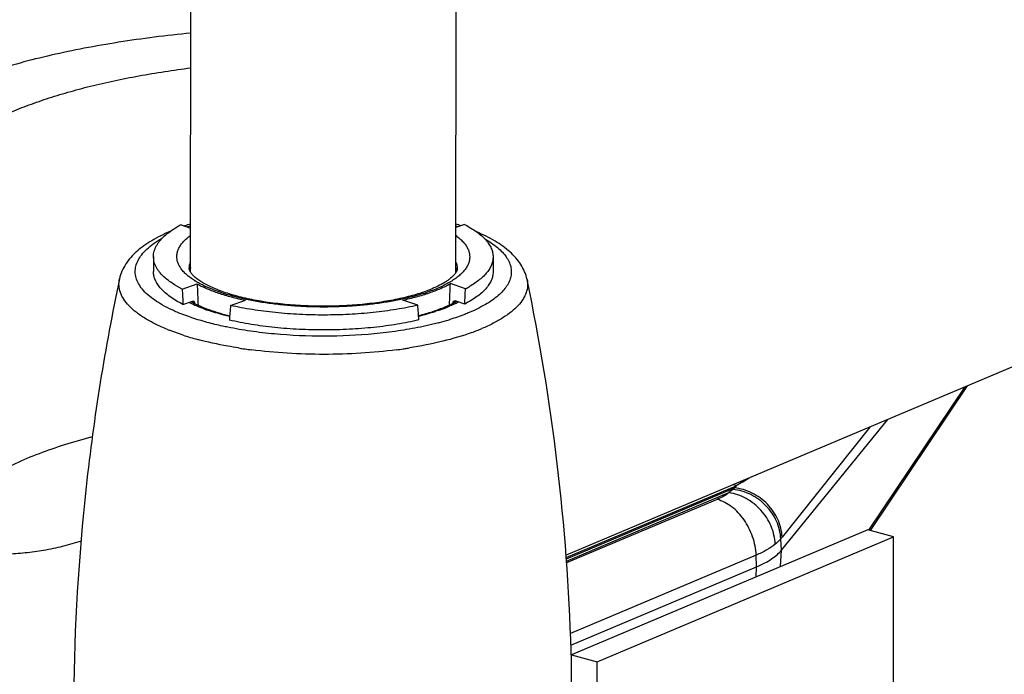
# Model space of a CAD drawing. Units: inches. Extents: x 0 to 17, y 0 to 11.
# Drawn here: x 5.2 to 6, y 7 to 7.5 of the extents above; entities that cross this region are included whole.
import ezdxf

# ---------------------------------------------------------------- set-up
doc = ezdxf.new("R2010")
doc.units = ezdxf.units.IN
doc.header["$LTSCALE"] = 0.935
doc.header["$MEASUREMENT"] = 0
doc.layers.get('0').update_dxf_attribs({"linetype": 'CONTINUOUS'})
doc.layers.add('02___PRT_ALL_AXES', color=7, linetype='CONTINUOUS')

msp = doc.modelspace()

# ---------------------------------------------------------------- linework, layer by layer
at = {"color": 7, "linetype": 'Continuous'}
for p, q in [((5.36244, 7.31251), (5.36968, 7.31004)), ((5.576, 7.31276), (5.56968, 7.31056)), ((5.34166, 7.28852), (5.34165, 7.27725)), ((5.59766, 7.28825), (5.59765, 7.27698)), ((5.36331, 7.26402), (5.35755, 7.26728)), ((5.36331, 7.26402), (5.37453, 7.26791)), ((5.57687, 7.26427), (5.56551, 7.26814)), ((5.3639, 7.25245), (5.37104, 7.25492)), ((5.37104, 7.25492), (5.37185, 7.25487)), ((5.39974, 7.25163), (5.41096, 7.25552)), ((5.54089, 7.25179), (5.52953, 7.25566)), ((5.56821, 7.2551), (5.56905, 7.25515)), ((5.57627, 7.2527), (5.56905, 7.25515)), ((5.88211, 7.08193), (5.95526, 7.19104)), ((5.81503, 7.06696), (5.89512, 7.16565)), ((5.88015, 7.08248), (5.6567, 6.98812)), ((5.89956, 7.07705), (5.88015, 7.08248)), ((5.67611, 6.98269), (5.89956, 7.07705)), ((5.89911, 6.65443), (5.89956, 7.07705)), ((5.65633, 6.99542), (5.79634, 7.05455)), ((5.65625, 6.56549), (5.6567, 6.98812)), ((5.6567, 6.98812), (5.67611, 6.98269)), ((5.67567, 6.56007), (5.67611, 6.98269))]:
    msp.add_line(p, q, dxfattribs=at)
at = {"color": 9, "linetype": 'Continuous'}
for p, q in [((5.62326, 7.2713), (5.62327, 7.27125)), ((5.55652, 7.23856), (5.54294, 7.23538)), ((5.36392, 7.22928), (5.35337, 7.23306)), ((5.881, 7.08224), (5.95342, 7.19027)), ((5.88154, 7.15991), (5.81557, 7.0769)), ((5.78589, 7.11858), (5.79068, 7.12154)), ((5.65283, 7.06163), (5.78082, 7.11568)), ((5.65289, 7.06061), (5.77957, 7.11411)), ((5.77838, 7.11291), (5.77547, 7.11044)), ((5.78082, 7.11568), (5.7787, 7.11647)), ((5.78082, 7.11568), (5.77957, 7.11411)), ((5.65301, 7.05873), (5.77547, 7.11044)), ((5.76655, 7.10535), (5.65309, 7.05743)), ((5.81503, 7.06696), (5.81457, 7.07565)), ((5.81435, 7.05469), (5.81503, 7.06696)), ((5.79598, 7.06329), (5.65597, 7.00416)), ((5.79634, 7.05455), (5.79598, 7.06329)), ((5.796, 7.04695), (5.79634, 7.05455))]:
    msp.add_line(p, q, dxfattribs=at)
at = {"color": 7, "linetype": 'Continuous'}
for centre, radius, start, end in [((5.39994, 7.24107), 0.08068, 117.69286, 120.07001), ((5.42838, 7.12755), 0.19466, 107.56614, 108.98532), ((5.51102, 7.12875), 0.19331, 71.23869, 72.31041), ((5.38171, 7.27513), 0.01309, 161.68578, 166.97319), ((5.38231, 7.27494), 0.01372, 161.04877, 161.73087), ((5.38269, 7.27481), 0.01412, 157.67433, 161.04149), ((5.55634, 7.27453), 0.01439, 20.12271, 22.27591), ((5.55675, 7.27468), 0.01396, 19.07995, 20.11383), ((5.55733, 7.27487), 0.01334, 13.08267, 19.10015), ((5.53938, 7.33571), 0.08068, 297.69286, 300.07001), ((5.40482, 7.31867), 0.07303, 241.42517, 242.02628), ((5.53582, 7.31651), 0.07066, 298.4921, 299.10285)]:
    msp.add_arc(centre, radius, start, end, dxfattribs=at)
at = {"color": 9, "linetype": 'Continuous'}
for centre, radius, start, end in [((5.42386, 7.15263), 0.16807, 108.83078, 109.69117), ((5.51425, 7.14995), 0.17082, 70.57558, 71.04017), ((5.39024, 7.22853), 0.08494, 119.78327, 120.20768), ((5.41886, 7.3475), 0.08997, 244.82079, 245.00856), ((5.50342, 7.39082), 0.1367, 287.90383, 289.12204), ((5.5201, 7.34843), 0.09112, 294.48292, 294.91434), ((5.40929, 7.33294), 0.08874, 242.70254, 243.66842), ((5.41262, 7.33971), 0.09629, 243.67827, 245.02046), ((5.40611, 7.31762), 0.07233, 240.43638, 240.76806), ((5.40695, 7.31913), 0.07406, 240.76832, 241.33644), ((5.40851, 7.32198), 0.07731, 241.33635, 242.29258), ((5.41787, 7.35114), 0.10887, 245.05773, 247.29428), ((5.52458, 7.34423), 0.10144, 292.83356, 295.74358), ((5.53199, 7.3198), 0.07497, 298.26867, 299.24615), ((5.53375, 7.31664), 0.07135, 299.25249, 299.85814), ((5.52881, 7.33541), 0.09166, 295.76161, 296.63024), ((5.53465, 7.31506), 0.06953, 299.86076, 300.02049), ((5.535, 7.31447), 0.06885, 300.02046, 300.19446), ((5.53158, 7.32989), 0.08548, 296.62273, 297.8561), ((5.42112, 7.35884), 0.11722, 247.28192, 247.71392), ((5.42652, 7.37238), 0.1318, 247.77179, 250.41263), ((5.51402, 7.36964), 0.12895, 289.6471, 291.81642), ((5.51893, 7.35735), 0.11572, 291.82044, 292.89192), ((5.49927, 7.4542), 0.22311, 284.87055, 285.03963), ((5.50381, 7.43776), 0.20605, 285.00628, 287.12018), ((5.50751, 7.4256), 0.19334, 287.13183, 287.35111), ((5.41043, 7.37708), 0.15491, 247.89998, 248.38591), ((5.52551, 7.38607), 0.1647, 289.92624, 291.45883), ((5.52913, 7.37685), 0.15479, 291.4644, 291.94622), ((5.53228, 7.36907), 0.14639, 291.9397, 292.89265), ((5.43322, 7.44328), 0.22495, 252.05711, 254.96146), ((5.46066, 7.56824), 0.35296, 261.06242, 261.35044), ((5.46176, 7.57553), 0.36034, 261.35115, 261.85498), ((5.46351, 7.58787), 0.3728, 261.85731, 262.61123), ((5.47722, 7.58212), 0.36701, 277.45043, 278.23515), ((5.47875, 7.57154), 0.35632, 278.23534, 278.73417), ((5.47989, 7.56415), 0.34884, 278.7349, 279.02103), ((5.89695, 6.91805), 0.22922, 118.97829, 120.4387), ((5.79247, 7.13593), 0.01856, 245.62276, 249.23573), ((5.41018, 7.4779), 0.51845, 315.25078, 315.43683), ((5.47115, 7.35062), 0.43994, 321.31668, 321.5253)]:
    msp.add_arc(centre, radius, start, end, dxfattribs=at)
at = {"color": 7, "linetype": 'Continuous'}
for centre, major_axis, ratio, start_param, end_param in [((5.47335, 6.9512), (-0.07832, 1.2512), 0.06507, 1.310815, 1.324002), ((5.46531, 6.95119), (0.07993, 1.25139), 0.065856, -1.323766, -1.310527), ((5.46937, 7.01359), (-0.08796, 1.40535), 0.065151, 1.387563, 1.395927), ((5.46937, 7.01359), (0.08977, 1.40556), 0.065938, -1.395639, -1.387275), ((5.44434, 7.40604), (-0.08223, 1.31148), 0.062166, -4.599745, -4.599439), ((5.46937, 7.01359), (0.09499, 1.3434), 0.065016, 7.680447, 7.688811), ((5.46937, 7.01359), (-0.09097, 1.34318), 0.065958, -1.405341, -1.396977), ((5.4949, 7.4061), (0.08391, 1.31168), 0.062917, -1.683477, -1.683165)]:
    msp.add_ellipse(centre, major_axis=major_axis, ratio=ratio, start_param=start_param, end_param=end_param, dxfattribs=at)
for points, knots in [([(7.17424, 8.28038), (7.11282, 8.29437), (6.98779, 8.32085), (6.79679, 8.35573), (6.60029, 8.38622), (6.39911, 8.41219), (6.1941, 8.43354), (5.98612, 8.45018), (5.77606, 8.46203), (5.56478, 8.46904), (5.3532, 8.4712), (5.14219, 8.46848), (4.93265, 8.4609), (4.72546, 8.44849), (4.5215, 8.4313), (4.32163, 8.40941), (4.12668, 8.3829), (3.93746, 8.35189), (3.75479, 8.31651), (3.5794, 8.2769), (3.43846, 8.24011), (3.32999, 8.20862), (3.25177, 8.18429), (3.17591, 8.15904), (3.10246, 8.13289), (3.03153, 8.10586), (2.96316, 8.07797), (2.89744, 8.04926), (2.83442, 8.01975), (2.77418, 7.98947), (2.71677, 7.95843), (2.66225, 7.92668), (2.61067, 7.89424), (2.56208, 7.86112), (2.51653, 7.82735), (2.47408, 7.79297), (2.43475, 7.75798), (2.39861, 7.72241), (2.36568, 7.68628), (2.33603, 7.64961), (2.30968, 7.61242), (2.2867, 7.57474), (2.26713, 7.53661), (2.25103, 7.49805), (2.23846, 7.45912), (2.22945, 7.4199), (2.22584, 7.3935), (2.22464, 7.38033)], [0, 0, 0, 0, 0.035434, 0.071877, 0.109201, 0.147277, 0.185968, 0.225132, 0.264628, 0.304309, 0.344029, 0.383641, 0.423, 0.461961, 0.500381, 0.538123, 0.575051, 0.611038, 0.64596, 0.679702, 0.712159, 0.727876, 0.743237, 0.758231, 0.77285, 0.787085, 0.80093, 0.814377, 0.827423, 0.840065, 0.852299, 0.864127, 0.875549, 0.886569, 0.897194, 0.907431, 0.917292, 0.92679, 0.935944, 0.944773, 0.953302, 0.96156, 0.969578, 0.977391, 0.985038, 0.992559, 1, 1, 1, 1]), ([(5.576, 7.31276), (5.57769, 7.31189), (5.58087, 7.31013), (5.58525, 7.30726), (5.589, 7.30428), (5.59211, 7.30121), (5.59457, 7.29806), (5.59607, 7.29533), (5.5969, 7.29314), (5.59734, 7.29151), (5.5976, 7.28988), (5.59766, 7.28879), (5.59766, 7.28825)], [0, 0, 0, 0, 0.165738, 0.318207, 0.457524, 0.584341, 0.699813, 0.80572, 0.855909, 0.904726, 0.952602, 1, 1, 1, 1]), ([(5.35409, 7.30742), (5.34938, 7.3054), (5.34263, 7.30208), (5.33446, 7.29679), (5.32915, 7.29262), (5.32454, 7.28807), (5.32071, 7.28307), (5.31775, 7.27762), (5.31646, 7.27369), (5.31604, 7.2717)], [0, 0, 0, 0, 0.284061, 0.414991, 0.539043, 0.657601, 0.772932, 0.886993, 1, 1, 1, 1]), ([(5.34166, 7.28852), (5.34166, 7.28919), (5.34175, 7.29052), (5.34215, 7.29252), (5.34281, 7.2945), (5.34373, 7.29647), (5.34491, 7.29842), (5.34687, 7.30106), (5.34865, 7.30288), (5.34993, 7.30405)], [0, 0, 0, 0, 0.109805, 0.221262, 0.335937, 0.455245, 0.580414, 0.712455, 1, 1, 1, 1]), ([(5.34993, 7.30405), (5.35131, 7.3053), (5.3544, 7.30775), (5.35772, 7.30985), (5.35951, 7.31089)], [0, 0, 0, 0, 0.473735, 1, 1, 1, 1]), ([(5.62325, 7.27121), (5.62285, 7.27322), (5.62163, 7.27716), (5.61869, 7.28263), (5.61486, 7.28764), (5.61027, 7.29222), (5.60499, 7.29643), (5.59684, 7.30174), (5.59011, 7.30508), (5.58539, 7.30712)], [0, 0, 0, 0, 0.113314, 0.226739, 0.342415, 0.461383, 0.585204, 0.715591, 1, 1, 1, 1]), ([(5.3505, 7.27245), (5.34912, 7.27365), (5.34723, 7.27554), (5.34513, 7.27827), (5.34387, 7.28029), (5.34288, 7.28233), (5.34218, 7.28438), (5.34175, 7.28645), (5.34166, 7.28784), (5.34166, 7.28852)], [0, 0, 0, 0, 0.289479, 0.421935, 0.547161, 0.6662, 0.780332, 0.891044, 1, 1, 1, 1]), ([(5.59766, 7.28825), (5.59766, 7.28727), (5.59746, 7.28527), (5.59657, 7.28231), (5.59512, 7.27939), (5.5931, 7.27653), (5.59055, 7.27372), (5.58745, 7.27099), (5.58384, 7.26834), (5.5812, 7.2667), (5.5798, 7.26589)], [0, 0, 0, 0, 0.098592, 0.200381, 0.308222, 0.424436, 0.550734, 0.688314, 0.837947, 1, 1, 1, 1]), ([(5.3639, 7.25245), (5.36217, 7.25332), (5.3589, 7.2551), (5.35441, 7.258), (5.35055, 7.26101), (5.34735, 7.26412), (5.34483, 7.26731), (5.34328, 7.27008), (5.34243, 7.2723), (5.34197, 7.27395), (5.34171, 7.2756), (5.34165, 7.27671), (5.34165, 7.27725)], [0, 0, 0, 0, 0.166259, 0.319132, 0.458702, 0.585605, 0.700984, 0.806622, 0.856621, 0.905218, 0.952854, 1, 1, 1, 1]), ([(5.54511, 7.26172), (5.54328, 7.26108), (5.53946, 7.25986), (5.53351, 7.25822), (5.52718, 7.25672), (5.52051, 7.25537), (5.51355, 7.2542), (5.50382, 7.25285), (5.49123, 7.25164), (5.47581, 7.25097), (5.46025, 7.25106), (5.4449, 7.25193), (5.4301, 7.25354), (5.41831, 7.25551), (5.40944, 7.25744), (5.40326, 7.25901), (5.39747, 7.26073), (5.39212, 7.26256), (5.38724, 7.2645), (5.38288, 7.26652), (5.37961, 7.26829), (5.37729, 7.26972), (5.37576, 7.27076), (5.37438, 7.27178), (5.37316, 7.27278), (5.3721, 7.27375), (5.37098, 7.27491), (5.37008, 7.27603), (5.36943, 7.27708), (5.3691, 7.27774), (5.36887, 7.27832), (5.36873, 7.27882), (5.36866, 7.27927), (5.36865, 7.27954), (5.36865, 7.27967)], [0, 0, 0, 0, 0.031433, 0.064819, 0.09998, 0.136727, 0.174869, 0.214211, 0.29568, 0.379501, 0.463995, 0.54747, 0.628253, 0.704712, 0.740832, 0.775288, 0.807895, 0.838474, 0.866845, 0.892831, 0.916252, 0.926948, 0.936937, 0.946197, 0.95471, 0.962454, 0.969404, 0.980892, 0.985518, 0.989457, 0.992765, 0.995552, 0.99793, 1, 1, 1, 1]), ([(5.57065, 7.27945), (5.57065, 7.27928), (5.57062, 7.27891), (5.57049, 7.27829), (5.57021, 7.27756), (5.56977, 7.2767), (5.56912, 7.27571), (5.56822, 7.27461), (5.56705, 7.27341), (5.56562, 7.27214), (5.56392, 7.27083), (5.56117, 7.26896), (5.55709, 7.26665), (5.55144, 7.26404), (5.54731, 7.26248), (5.54511, 7.26172)], [0, 0, 0, 0, 0.015866, 0.034971, 0.058702, 0.08843, 0.124921, 0.168873, 0.220693, 0.280166, 0.34704, 0.421072, 0.589491, 0.783195, 1, 1, 1, 1]), ([(5.59765, 7.27698), (5.59765, 7.27645), (5.59759, 7.27537), (5.59732, 7.27375), (5.59689, 7.27214), (5.59607, 7.26997), (5.59458, 7.26726), (5.59216, 7.26414), (5.58909, 7.2611), (5.58539, 7.25815), (5.58107, 7.2553), (5.57793, 7.25355), (5.57627, 7.2527)], [0, 0, 0, 0, 0.047539, 0.09555, 0.144491, 0.194786, 0.300845, 0.41637, 0.54314, 0.682315, 0.83456, 1, 1, 1, 1]), ([(5.35755, 7.26728), (5.35626, 7.26808), (5.35384, 7.26971), (5.35155, 7.27152), (5.3505, 7.27245)], [0, 0, 0, 0, 0.519887, 1, 1, 1, 1]), ([(5.37453, 7.26791), (5.37571, 7.26727), (5.37818, 7.266), (5.38208, 7.26424), (5.38627, 7.26255), (5.39073, 7.26095), (5.39545, 7.25943), (5.40219, 7.25751), (5.4074, 7.25627), (5.41096, 7.25552)], [0, 0, 0, 0, 0.104651, 0.215549, 0.332507, 0.455327, 0.583783, 0.717609, 1, 1, 1, 1]), ([(5.52953, 7.25566), (5.53306, 7.25642), (5.53823, 7.25767), (5.5449, 7.25961), (5.54956, 7.26113), (5.55397, 7.26275), (5.55809, 7.26444), (5.56193, 7.26622), (5.56435, 7.26749), (5.56551, 7.26814)], [0, 0, 0, 0, 0.283098, 0.417087, 0.545584, 0.668329, 0.785105, 0.895719, 1, 1, 1, 1]), ([(5.37057, 7.25417), (5.37252, 7.25314), (5.37672, 7.25114), (5.38614, 7.2474), (5.39375, 7.24514), (5.39907, 7.24379)], [0, 0, 0, 0, 0.218067, 0.458527, 1, 1, 1, 1]), ([(5.37185, 7.25487), (5.37195, 7.25482), (5.37214, 7.25467), (5.37236, 7.25436), (5.37251, 7.25397), (5.37256, 7.25369), (5.37257, 7.25354)], [0, 0, 0, 0, 0.218741, 0.456774, 0.717849, 1, 1, 1, 1]), ([(5.54089, 7.25179), (5.53825, 7.25119), (5.53286, 7.25005), (5.52459, 7.24858), (5.51602, 7.24732), (5.50416, 7.24592), (5.48895, 7.24475), (5.47044, 7.24427), (5.45192, 7.24471), (5.43667, 7.24584), (5.42477, 7.24722), (5.41615, 7.24846), (5.40783, 7.24991), (5.4024, 7.25103), (5.39974, 7.25163)], [0, 0, 0, 0, 0.057118, 0.11631, 0.177287, 0.239783, 0.368187, 0.499152, 0.630228, 0.758959, 0.821697, 0.882965, 0.942498, 1, 1, 1, 1]), ([(5.56161, 7.25064), (5.56232, 7.25094), (5.565, 7.2521), (5.56763, 7.25339), (5.56952, 7.25441)], [0, 0, 0, 0, 0.26378, 1, 1, 1, 1]), ([(5.5675, 7.25377), (5.56751, 7.25392), (5.56755, 7.2542), (5.5677, 7.25458), (5.56792, 7.25489), (5.56811, 7.25504), (5.56821, 7.2551)], [0, 0, 0, 0, 0.280845, 0.541439, 0.779973, 1, 1, 1, 1]), ([(5.54161, 7.24401), (5.54518, 7.24494), (5.55193, 7.24691), (5.55853, 7.24934), (5.56161, 7.25064)], [0, 0, 0, 0, 0.52539, 1, 1, 1, 1]), ([(5.54177, 7.24073), (5.5391, 7.24011), (5.53366, 7.23894), (5.52529, 7.23743), (5.51663, 7.23613), (5.50462, 7.23469), (5.48919, 7.23349), (5.47043, 7.23299), (5.45165, 7.23345), (5.43618, 7.23461), (5.42413, 7.23603), (5.41542, 7.2373), (5.407, 7.23879), (5.40151, 7.23995), (5.39883, 7.24056)], [0, 0, 0, 0, 0.056964, 0.116062, 0.176995, 0.239491, 0.367997, 0.49914, 0.630395, 0.759232, 0.821974, 0.883203, 0.942646, 1, 1, 1, 1]), ([(5.79634, 7.05455), (5.79839, 7.05542), (5.80223, 7.0572), (5.80742, 7.06021), (5.81169, 7.06339), (5.81405, 7.06576), (5.81503, 7.06696)], [0, 0, 0, 0, 0.294961, 0.559678, 0.794145, 1, 1, 1, 1])]:
    msp.add_open_spline(points, degree=3, knots=knots, dxfattribs=at)
at = {"color": 9, "linetype": 'Continuous'}
for points, knots in [([(5.38058, 7.26607), (5.37917, 7.26673), (5.37649, 7.26808), (5.37275, 7.27026), (5.36943, 7.27252), (5.36655, 7.27485), (5.36413, 7.27725), (5.36218, 7.2797), (5.3607, 7.28221), (5.35971, 7.28475), (5.35923, 7.28732), (5.35925, 7.28989), (5.35978, 7.29246), (5.36081, 7.295), (5.36233, 7.29749), (5.36433, 7.29994), (5.36679, 7.30233), (5.36865, 7.30381), (5.36965, 7.30454)], [0, 0, 0, 0, 0.088984, 0.1718, 0.248449, 0.319051, 0.38389, 0.443439, 0.498427, 0.549859, 0.599032, 0.647466, 0.696761, 0.748425, 0.803731, 0.863668, 0.928935, 1, 1, 1, 1]), ([(5.5697, 7.30433), (5.5707, 7.3036), (5.57256, 7.30211), (5.57502, 7.29971), (5.57702, 7.29725), (5.57853, 7.29474), (5.57955, 7.29219), (5.58007, 7.28962), (5.58008, 7.28703), (5.57958, 7.28446), (5.57857, 7.28191), (5.57707, 7.2794), (5.57509, 7.27695), (5.57264, 7.27455), (5.56974, 7.27222), (5.56639, 7.26996), (5.56261, 7.26779), (5.5599, 7.26645), (5.55849, 7.26579)], [0, 0, 0, 0, 0.070964, 0.136128, 0.195952, 0.251147, 0.302703, 0.351906, 0.400271, 0.449407, 0.500839, 0.55586, 0.615477, 0.680407, 0.751128, 0.827907, 0.910863, 1, 1, 1, 1]), ([(5.3822, 7.23888), (5.37593, 7.24058), (5.36694, 7.24341), (5.35582, 7.2481), (5.3487, 7.25171), (5.34255, 7.25553), (5.3374, 7.25953), (5.33331, 7.26368), (5.33029, 7.26798), (5.32841, 7.27239), (5.3277, 7.27689), (5.32821, 7.2814), (5.32991, 7.28583), (5.33275, 7.29014), (5.33668, 7.29431), (5.34166, 7.29832), (5.34545, 7.30075), (5.3475, 7.30194)], [0, 0, 0, 0, 0.188788, 0.273217, 0.350514, 0.420552, 0.483396, 0.539454, 0.589534, 0.634994, 0.677814, 0.720422, 0.765289, 0.814472, 0.869447, 0.931126, 1, 1, 1, 1]), ([(5.59137, 7.30196), (5.59474, 7.30001), (5.59943, 7.29689), (5.60464, 7.292), (5.60758, 7.28842), (5.60973, 7.28474), (5.61106, 7.281), (5.61154, 7.27721), (5.61116, 7.27342), (5.60993, 7.26967), (5.60787, 7.26599), (5.60502, 7.26239), (5.60139, 7.2589), (5.597, 7.25551), (5.58988, 7.25099), (5.58392, 7.24811), (5.57971, 7.24634)], [0, 0, 0, 0, 0.146534, 0.210092, 0.267762, 0.320399, 0.369288, 0.416104, 0.462795, 0.511329, 0.563412, 0.620378, 0.683154, 0.75233, 0.828239, 1, 1, 1, 1]), ([(5.36865, 7.27967), (5.36865, 7.28048), (5.36882, 7.28215), (5.36933, 7.28374), (5.36965, 7.28453)], [0, 0, 0, 0, 0.491214, 1, 1, 1, 1]), ([(5.56967, 7.28428), (5.56999, 7.28351), (5.57048, 7.28192), (5.57065, 7.28026), (5.57065, 7.27945)], [0, 0, 0, 0, 0.508687, 1, 1, 1, 1]), ([(5.35215, 7.23355), (5.34907, 7.2348), (5.34328, 7.23737), (5.33536, 7.2417), (5.32867, 7.24627), (5.32328, 7.25105), (5.31923, 7.25602), (5.31658, 7.26117), (5.31542, 7.26645), (5.31567, 7.26995), (5.31602, 7.27162)], [0, 0, 0, 0, 0.176119, 0.335645, 0.478419, 0.604954, 0.716779, 0.816687, 0.909149, 1, 1, 1, 1]), ([(5.62327, 7.27125), (5.6236, 7.26962), (5.62385, 7.26623), (5.62276, 7.26112), (5.62028, 7.25612), (5.61647, 7.25129), (5.6114, 7.24664), (5.60509, 7.24218), (5.5976, 7.23795), (5.59213, 7.23543), (5.58923, 7.2342)], [0, 0, 0, 0, 0.092064, 0.185598, 0.28619, 0.398188, 0.524446, 0.666608, 0.825246, 1, 1, 1, 1]), ([(5.54545, 7.26074), (5.54251, 7.25979), (5.53637, 7.25802), (5.52675, 7.2558), (5.51649, 7.25393), (5.50572, 7.25244), (5.49454, 7.25135), (5.48309, 7.25067), (5.47149, 7.2504), (5.45987, 7.25056), (5.44835, 7.25113), (5.43708, 7.25211), (5.42616, 7.2535), (5.41573, 7.25527), (5.4059, 7.25741), (5.39678, 7.25988), (5.38846, 7.26267), (5.38327, 7.26482), (5.38084, 7.26595)], [0, 0, 0, 0, 0.05529, 0.114377, 0.176758, 0.241869, 0.309092, 0.37778, 0.44726, 0.516851, 0.585867, 0.653633, 0.719491, 0.782815, 0.84302, 0.899577, 0.952027, 1, 1, 1, 1]), ([(5.55787, 7.2655), (5.55633, 7.26481), (5.55314, 7.26345), (5.54989, 7.26225), (5.5482, 7.26167)], [0, 0, 0, 0, 0.485348, 1, 1, 1, 1]), ([(5.39901, 7.24325), (5.39753, 7.24362), (5.39192, 7.24507), (5.38637, 7.24677), (5.38234, 7.24821)], [0, 0, 0, 0, 0.261726, 1, 1, 1, 1]), ([(5.55738, 7.24819), (5.55615, 7.24775), (5.55094, 7.24597), (5.54565, 7.24447), (5.54158, 7.24344)], [0, 0, 0, 0, 0.238269, 1, 1, 1, 1]), ([(5.57971, 7.24634), (5.57858, 7.24586), (5.5738, 7.24392), (5.56892, 7.24223), (5.56517, 7.24106)], [0, 0, 0, 0, 0.238083, 1, 1, 1, 1]), ([(5.39775, 7.23522), (5.39641, 7.2355), (5.3912, 7.2366), (5.38602, 7.23785), (5.3822, 7.23888)], [0, 0, 0, 0, 0.256996, 1, 1, 1, 1]), ([(5.54294, 7.23538), (5.53734, 7.23422), (5.52575, 7.2322), (5.50161, 7.2293), (5.47045, 7.22787), (5.43925, 7.22923), (5.41504, 7.23208), (5.40339, 7.23408), (5.39775, 7.23522)], [0, 0, 0, 0, 0.117634, 0.241365, 0.499262, 0.757531, 0.881722, 1, 1, 1, 1]), ([(5.58165, 7.23123), (5.57447, 7.22863), (5.55891, 7.22408), (5.54302, 7.22096), (5.53458, 7.21962)], [0, 0, 0, 0, 0.471691, 1, 1, 1, 1]), ([(5.40582, 7.21956), (5.4031, 7.21999), (5.3927, 7.22175), (5.38238, 7.22401), (5.37485, 7.22604)], [0, 0, 0, 0, 0.261012, 1, 1, 1, 1]), ([(5.52481, 7.21821), (5.51591, 7.21704), (5.49773, 7.21532), (5.47022, 7.21446), (5.4427, 7.2153), (5.4245, 7.21701), (5.41557, 7.21816)], [0, 0, 0, 0, 0.246097, 0.499667, 0.753405, 1, 1, 1, 1]), ([(5.81457, 7.07565), (5.81433, 7.0802), (5.81199, 7.08943), (5.80389, 7.10118), (5.79228, 7.10967), (5.78303, 7.11241), (5.77838, 7.11291)], [0, 0, 0, 0, 0.244147, 0.495858, 0.749925, 1, 1, 1, 1]), ([(5.81557, 7.0769), (5.81532, 7.08144), (5.813, 7.09062), (5.80494, 7.10233), (5.7934, 7.11081), (5.78419, 7.11359), (5.77957, 7.11411)], [0, 0, 0, 0, 0.244002, 0.495652, 0.749773, 1, 1, 1, 1]), ([(5.77547, 7.11044), (5.77424, 7.10944), (5.77135, 7.10755), (5.76825, 7.10607), (5.76655, 7.10535)], [0, 0, 0, 0, 0.461032, 1, 1, 1, 1]), ([(5.79598, 7.06329), (5.79588, 7.0656), (5.79531, 7.07029), (5.79348, 7.07718), (5.79067, 7.0838), (5.78702, 7.08991), (5.78264, 7.09532), (5.77623, 7.10115), (5.77049, 7.10424), (5.76655, 7.10535)], [0, 0, 0, 0, 0.127867, 0.259398, 0.391868, 0.523091, 0.651089, 0.774203, 1, 1, 1, 1]), ([(5.81039, 7.07152), (5.81016, 7.07615), (5.80791, 7.08551), (5.80015, 7.09762), (5.789, 7.10662), (5.77999, 7.10978), (5.77547, 7.11044)], [0, 0, 0, 0, 0.247547, 0.502372, 0.755854, 1, 1, 1, 1]), ([(5.81457, 7.07565), (5.81428, 7.07529), (5.81301, 7.0738), (5.81155, 7.07247), (5.81039, 7.07152)], [0, 0, 0, 0, 0.235492, 1, 1, 1, 1]), ([(5.81039, 7.07152), (5.80841, 7.06991), (5.80375, 7.06685), (5.79873, 7.06445), (5.79598, 7.06329)], [0, 0, 0, 0, 0.461031, 1, 1, 1, 1])]:
    msp.add_open_spline(points, degree=3, knots=knots, dxfattribs=at)
at = {"layer": '02___PRT_ALL_AXES', "color": 7, "linetype": 'Continuous'}
for p, q in [((5.36965, 7.27675), (5.37015, 7.75047)), ((5.56965, 7.27655), (5.57015, 7.75026)), ((7.24341, 7.73506), (5.65269, 7.06326)), ((5.6566, 6.98811), (5.65651, 6.99109)), ((5.65657, 6.98811), (5.65651, 6.99109))]:
    msp.add_line(p, q, dxfattribs=at)
at = {"layer": '02___PRT_ALL_AXES', "color": 9, "linetype": 'Continuous'}
for points, knots in [([(7.16906, 8.27939), (7.10149, 8.29477), (6.96371, 8.32373), (6.75292, 8.36129), (6.53564, 8.39351), (6.31298, 8.42023), (6.08608, 8.4413), (5.85612, 8.45663), (5.62427, 8.46611), (5.39173, 8.46972), (5.15971, 8.46743), (4.92939, 8.45925), (4.70195, 8.44522), (4.47858, 8.42542), (4.26042, 8.39995), (4.04859, 8.36895), (3.84418, 8.33257), (3.67926, 8.29758), (3.55191, 8.26696), (3.45987, 8.243), (3.37045, 8.21786), (3.28375, 8.19156), (3.19991, 8.16414), (3.11901, 8.13564), (3.04117, 8.10609), (2.96648, 8.07552), (2.89504, 8.04398), (2.82695, 8.01152), (2.76229, 7.97816), (2.70114, 7.94395), (2.64358, 7.90894), (2.58968, 7.87317), (2.53951, 7.83668), (2.49314, 7.79953), (2.45063, 7.76175), (2.41202, 7.72339), (2.37738, 7.68449), (2.34674, 7.64511), (2.32015, 7.60529), (2.29765, 7.56508), (2.27928, 7.52452), (2.26506, 7.48367), (2.25502, 7.44259), (2.24919, 7.40133), (2.24758, 7.35996), (2.25019, 7.31853), (2.25701, 7.27713), (2.26803, 7.2358), (2.28323, 7.19462), (2.2959, 7.16777), (2.30287, 7.15441)], [0, 0, 0, 0, 0.037481, 0.07613, 0.115783, 0.156269, 0.197407, 0.239016, 0.280908, 0.322894, 0.364785, 0.406392, 0.447529, 0.488011, 0.527662, 0.566308, 0.603784, 0.639936, 0.657471, 0.674622, 0.691373, 0.707708, 0.723616, 0.739081, 0.754094, 0.768644, 0.782722, 0.796322, 0.809439, 0.822068, 0.834211, 0.845868, 0.857045, 0.86775, 0.877993, 0.887792, 0.897168, 0.906145, 0.914757, 0.92304, 0.93104, 0.938808, 0.9464, 0.953878, 0.961307, 0.968755, 0.976286, 0.983966, 0.991852, 1, 1, 1, 1]), ([(7.12575, 8.24024), (7.0643, 8.25414), (6.93915, 8.28041), (6.74793, 8.31486), (6.55113, 8.34483), (6.34964, 8.37018), (6.14433, 8.39079), (5.93612, 8.40657), (5.72594, 8.41745), (5.51471, 8.42339), (5.30337, 8.42436), (5.09286, 8.42034), (4.88411, 8.41137), (4.67805, 8.39748), (4.47559, 8.37874), (4.27763, 8.35522), (4.08504, 8.32703), (3.89868, 8.2943), (3.71936, 8.25717), (3.575, 8.22236), (3.46371, 8.19235), (3.38337, 8.16909), (3.30535, 8.14487), (3.22977, 8.11971), (3.15669, 8.09363), (3.0862, 8.06668), (3.01837, 8.03888), (2.95328, 8.01025), (2.89101, 7.98084), (2.83162, 7.95067), (2.77518, 7.91978), (2.72174, 7.8882), (2.67137, 7.85597), (2.62412, 7.82311), (2.58005, 7.78967), (2.5392, 7.75568), (2.50162, 7.72118), (2.46735, 7.6862), (2.43643, 7.65078), (2.40889, 7.61495), (2.38477, 7.57876), (2.3641, 7.54224), (2.34689, 7.50543), (2.33319, 7.46837), (2.32301, 7.43111), (2.31637, 7.39368), (2.31327, 7.35613), (2.31358, 7.3311), (2.31432, 7.31864)], [0, 0, 0, 0, 0.036117, 0.073282, 0.11136, 0.150208, 0.189679, 0.229621, 0.269883, 0.310306, 0.350734, 0.391011, 0.43098, 0.470487, 0.50938, 0.547513, 0.584743, 0.620934, 0.655956, 0.689688, 0.706036, 0.722022, 0.737632, 0.752855, 0.767682, 0.782103, 0.79611, 0.809695, 0.822854, 0.83558, 0.847873, 0.85973, 0.871152, 0.882143, 0.892707, 0.902853, 0.912592, 0.921938, 0.930909, 0.939527, 0.94782, 0.955818, 0.963559, 0.971084, 0.978439, 0.985674, 0.992843, 1, 1, 1, 1]), ([(2.33951, 7.20147), (2.34226, 7.21262), (2.34874, 7.23496), (2.36119, 7.268), (2.37644, 7.30084), (2.39447, 7.33345), (2.41527, 7.3658), (2.4388, 7.39788), (2.46506, 7.42964), (2.49402, 7.46107), (2.52565, 7.49214), (2.55992, 7.52282), (2.59679, 7.55308), (2.63625, 7.58289), (2.67825, 7.61225), (2.72276, 7.6411), (2.76973, 7.66944), (2.81913, 7.69724), (2.87091, 7.72447), (2.92503, 7.75111), (2.98143, 7.77713), (3.04007, 7.80251), (3.10089, 7.82723), (3.18588, 7.85968), (3.29727, 7.89834), (3.43714, 7.9412), (3.58431, 7.98093), (3.73827, 8.0174), (3.89847, 8.05046), (4.06433, 8.08), (4.23527, 8.10592), (4.41068, 8.12812), (4.58993, 8.14652), (4.77238, 8.16105), (4.95738, 8.17167), (5.14427, 8.17833), (5.33238, 8.18102), (5.52104, 8.17972), (5.70958, 8.17443), (5.89732, 8.16518), (6.0836, 8.15199), (6.26774, 8.13492), (6.4491, 8.11403), (6.62701, 8.08939), (6.74418, 8.07032), (6.80205, 8.06015)], [0, 0, 0, 0, 0.007233, 0.01462, 0.022198, 0.03, 0.038056, 0.04639, 0.055025, 0.063981, 0.073274, 0.082916, 0.092919, 0.10329, 0.114036, 0.125162, 0.136669, 0.148559, 0.160831, 0.173485, 0.186516, 0.199922, 0.213697, 0.227835, 0.257176, 0.287883, 0.319886, 0.353104, 0.387447, 0.422822, 0.459126, 0.496252, 0.53409, 0.572524, 0.611436, 0.650707, 0.690214, 0.729833, 0.769441, 0.808914, 0.848129, 0.886964, 0.925298, 0.963015, 1, 1, 1, 1])]:
    msp.add_open_spline(points, degree=3, knots=knots, dxfattribs=at)
at = {"layer": '02___PRT_ALL_AXES', "color": 7, "linetype": 'Continuous'}
for points, knots in [([(5.36982, 7.45713), (5.3606, 7.45622), (5.3424, 7.45417), (5.3156, 7.45034), (5.28973, 7.44582), (5.26495, 7.44063), (5.24139, 7.43479), (5.21916, 7.42835), (5.19839, 7.42133), (5.17919, 7.41376), (5.16166, 7.4057), (5.14589, 7.39719), (5.13196, 7.38826), (5.11994, 7.37896), (5.1099, 7.36932), (5.1019, 7.3594), (5.09688, 7.35076), (5.09401, 7.3438), (5.09295, 7.34032), (5.09251, 7.33858)], [0, 0, 0, 0, 0.088436, 0.174629, 0.258204, 0.338796, 0.416068, 0.489716, 0.559469, 0.625104, 0.686449, 0.743395, 0.795914, 0.84408, 0.888094, 0.928323, 0.965341, 0.982909, 1, 1, 1, 1]), ([(5.16427, 7.34166), (5.16532, 7.34426), (5.16797, 7.34946), (5.17322, 7.35687), (5.17984, 7.36411), (5.1878, 7.37115), (5.19705, 7.37796), (5.20756, 7.38452), (5.2193, 7.3908), (5.2322, 7.39678), (5.24621, 7.40243), (5.26128, 7.40773), (5.27734, 7.41266), (5.29432, 7.41719), (5.31215, 7.4213), (5.33733, 7.42628), (5.35668, 7.42922), (5.3698, 7.43087)], [0, 0, 0, 0, 0.036295, 0.075239, 0.117368, 0.163065, 0.21257, 0.266017, 0.323448, 0.384838, 0.4501, 0.519104, 0.591678, 0.667618, 0.746689, 0.828633, 1, 1, 1, 1]), ([(5.31602, 7.27162), (5.30508, 7.21985), (5.2883, 7.11505), (5.28197, 7.0091), (5.28142, 6.95607)], [0, 0, 0, 0, 0.499486, 1, 1, 1, 1]), ([(5.65651, 6.99109), (5.65509, 7.03819), (5.6481, 7.13222), (5.63289, 7.22527), (5.62326, 7.2713)], [0, 0, 0, 0, 0.50051, 1, 1, 1, 1]), ([(5.25562, 7.14004), (5.26194, 7.14244), (5.27518, 7.14701), (5.28863, 7.15087), (5.29562, 7.1527)], [0, 0, 0, 0, 0.483613, 1, 1, 1, 1]), ([(5.17618, 7.06731), (5.17616, 7.06899), (5.17634, 7.07239), (5.17728, 7.07745), (5.17888, 7.08247), (5.18113, 7.08745), (5.18404, 7.09237), (5.18758, 7.09723), (5.19175, 7.10201), (5.19654, 7.1067), (5.20194, 7.1113), (5.20793, 7.1158), (5.21452, 7.12018), (5.2243, 7.12601), (5.23796, 7.13292), (5.24951, 7.13772), (5.25562, 7.14004)], [0, 0, 0, 0, 0.044368, 0.089262, 0.135293, 0.183034, 0.232988, 0.285571, 0.341122, 0.399906, 0.46212, 0.527905, 0.597352, 0.67051, 0.827944, 1, 1, 1, 1]), ([(5.28705, 7.07391), (5.2824, 7.07237), (5.27308, 7.06965), (5.25896, 7.06669), (5.24491, 7.06479), (5.22639, 7.06352), (5.20339, 7.06399), (5.18519, 7.06601), (5.17618, 7.06731)], [0, 0, 0, 0, 0.131178, 0.259563, 0.385752, 0.510302, 0.7562, 1, 1, 1, 1])]:
    msp.add_open_spline(points, degree=3, knots=knots, dxfattribs=at)

doc.saveas('drawing.dxf')
